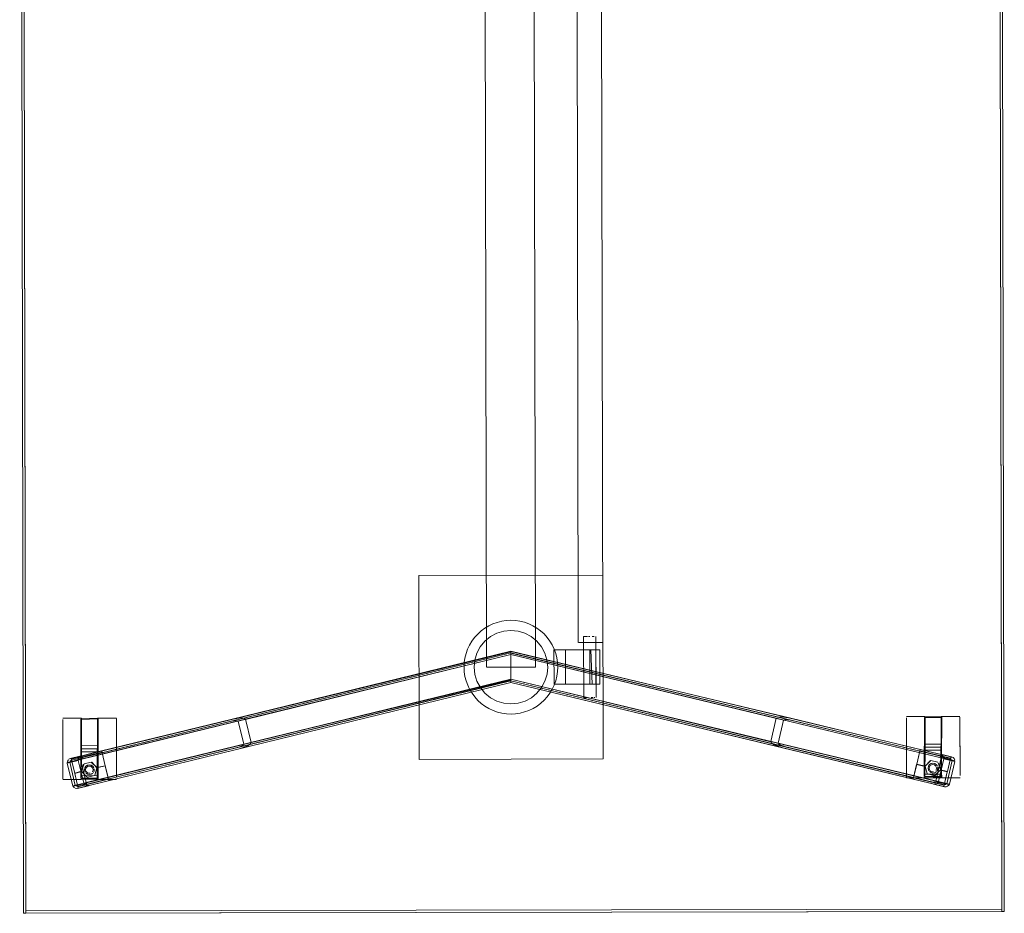
# Model space of a CAD drawing. Units: metres. Extents: x 5.37 to 12.76, y -7.26 to -1.06.
# Drawn here: x 9 to 9.81, y -6.9 to -6.17 of the extents above; entities that cross this region are included whole.
import ezdxf

# ---------------------------------------------------------------- set-up
doc = ezdxf.new("R2010")
doc.units = ezdxf.units.M
doc.header["$MEASUREMENT"] = 0

# ---------------------------------------------------------------- blocks, each defined once
blk = doc.blocks.new('cd3ac26d-cd12-41ce-9a52-00e1af3f69e7')
at = {"color": 18, "lineweight": 9, "true_color": 0x000000}
for p, q in [((9.38054, -5.4973), (9.3828, -6.6973)), ((9.42055, -5.49722), (9.42281, -6.69722)), ((9.45561, -5.51724), (9.45779, -6.67724)), ((9.47561, -5.5172), (9.47779, -6.6772)), ((9.38472, -6.66359), (9.3815, -6.66552)), ((9.37097, -6.67609), (9.3732, -6.67307)), ((9.38154, -6.67609), (9.38608, -6.67235)), ((9.39127, -6.66956), (9.38608, -6.67235)), ((9.46213, -6.67214), (9.46223, -6.67214)), ((9.46213, -6.67214), (9.46223, -6.72214)), ((9.4636, -6.67214), (9.46522, -6.67214)), ((9.46616, -6.67213), (9.46714, -6.67213)), ((9.47223, -6.72212), (9.47214, -6.67212)), ((9.46812, -6.68316), (9.44738, -6.6832)), ((9.47335, -6.67721), (9.46396, -6.67722)), ((9.46716, -6.68316), (9.46721, -6.71114)), ((9.47779, -6.6772), (9.4776, -6.6772)), ((9.36475, -6.69359), (9.36529, -6.68987)), ((9.40273, -6.68416), (9.75279, -6.76812)), ((9.40273, -6.685), (9.40273, -6.68594)), ((9.44029, -6.68973), (9.43937, -6.6861)), ((9.44085, -6.69344), (9.44029, -6.68973)), ((9.41392, -6.69724), (9.39515, -6.69727)), ((9.42281, -6.69722), (9.42243, -6.69722)), ((9.43281, -6.6972), (9.43225, -6.70306)), ((9.36532, -6.70479), (9.36624, -6.70842)), ((9.05882, -6.79375), (9.40278, -6.70988)), ((9.40277, -6.7081), (9.40278, -6.70939)), ((9.43796, -6.71119), (9.46817, -6.71114)), ((9.37329, -6.72156), (9.37105, -6.71855)), ((9.41434, -6.72495), (9.41952, -6.72217)), ((9.47139, -6.72212), (9.47077, -6.72213)), ((9.397, -6.72669), (9.40286, -6.72726)), ((9.0372, -6.73886), (9.0522, -6.73883)), ((9.05254, -6.73961), (9.05254, -6.7393)), ((9.05254, -6.73978), (9.05254, -6.73961)), ((9.06555, -6.73951), (9.06555, -6.73914)), ((9.06588, -6.7388), (9.08088, -6.73878)), ((9.06605, -6.73963), (9.06605, -6.73977)), ((9.41397, -6.73381), (9.4175, -6.73254)), ((9.72544, -6.73757), (9.74045, -6.73754)), ((9.72545, -6.73947), (9.72545, -6.73864)), ((9.74078, -6.74055), (9.74079, -6.73849)), ((9.74079, -6.73831), (9.74079, -6.73801)), ((9.74079, -6.73849), (9.74079, -6.73831)), ((9.75379, -6.73822), (9.7538, -6.73785)), ((9.75413, -6.73751), (9.76913, -6.73748)), ((9.75429, -6.73834), (9.75429, -6.73848)), ((9.0372, -6.74076), (9.0372, -6.73993)), ((9.0372, -6.74181), (9.03721, -6.74618)), ((9.05198, -6.75128), (9.05202, -6.74366)), ((9.05222, -6.74994), (9.05221, -6.74304)), ((9.05251, -6.74676), (9.05246, -6.75587)), ((9.05251, -6.74676), (9.05253, -6.74185)), ((9.05253, -6.74185), (9.05254, -6.73979)), ((9.06548, -6.75346), (9.06553, -6.74191)), ((9.06604, -6.74121), (9.066, -6.74917)), ((9.18488, -6.76013), (9.18028, -6.74128)), ((9.72545, -6.74052), (9.72546, -6.74489)), ((9.74023, -6.74998), (9.74027, -6.74237)), ((9.74047, -6.74865), (9.74046, -6.74175)), ((9.74075, -6.74546), (9.74071, -6.75458)), ((9.74075, -6.74546), (9.74078, -6.74055)), ((9.75372, -6.75216), (9.75378, -6.74062)), ((9.75429, -6.73992), (9.75425, -6.74788)), ((9.05198, -6.75128), (9.05195, -6.75855)), ((9.06544, -6.76114), (9.06548, -6.75346)), ((9.74023, -6.74998), (9.74019, -6.75725)), ((9.75369, -6.75985), (9.75372, -6.75216)), ((9.74016, -6.7634), (9.74017, -6.76293)), ((9.03727, -6.77775), (9.03725, -6.76874)), ((9.0522, -6.76958), (9.04332, -6.77175)), ((9.05191, -6.76469), (9.05192, -6.76422)), ((9.05279, -6.77108), (9.05325, -6.77092)), ((9.08096, -6.78145), (9.08094, -6.77103)), ((9.72552, -6.77645), (9.7255, -6.76744)), ((9.73674, -6.76436), (9.73641, -6.76573)), ((9.75348, -6.76824), (9.76237, -6.77037)), ((9.76147, -6.77144), (9.76173, -6.77036)), ((9.76921, -6.78016), (9.76919, -6.76974)), ((9.04281, -6.7748), (9.05177, -6.77262)), ((9.0497, -6.77328), (9.04968, -6.77311)), ((9.05634, -6.77924), (9.05606, -6.77976)), ((9.74078, -6.77799), (9.74084, -6.77791)), ((9.74459, -6.77795), (9.74431, -6.77847)), ((9.75836, -6.79229), (9.76289, -6.77342)), ((9.03728, -6.78154), (9.03728, -6.78318)), ((9.03728, -6.78464), (9.03728, -6.78318)), ((9.0523, -6.78851), (9.0523, -6.7874)), ((9.0523, -6.78774), (9.0523, -6.78829)), ((9.0555, -6.78311), (9.05513, -6.78242)), ((9.05697, -6.78696), (9.05723, -6.78697)), ((9.0658, -6.7879), (9.0658, -6.7878)), ((9.06581, -6.7858), (9.06581, -6.78719)), ((9.72552, -6.78024), (9.72553, -6.78189)), ((9.72553, -6.78335), (9.72553, -6.78189)), ((9.74054, -6.78754), (9.72554, -6.78756)), ((9.74004, -6.78686), (9.74004, -6.7869)), ((9.74054, -6.78721), (9.74055, -6.78611)), ((9.74055, -6.78644), (9.74054, -6.787)), ((9.74375, -6.78182), (9.74338, -6.78113)), ((9.75314, -6.78086), (9.75316, -6.78096)), ((9.75406, -6.78451), (9.75405, -6.7859)), ((9.75405, -6.78661), (9.75405, -6.78651)), ((9.75422, -6.78751), (9.76922, -6.78748)), ((9.0523, -6.78883), (9.03729, -6.78886)), ((9.04927, -6.79612), (9.05815, -6.79396)), ((9.0518, -6.78815), (9.0518, -6.7882)), ((9.05436, -6.79213), (9.05428, -6.79198)), ((9.06597, -6.7888), (9.08098, -6.78878)), ((9.07455, -6.78868), (9.07447, -6.78839)), ((9.74779, -6.79103), (9.7473, -6.79097)), ((9.74763, -6.79263), (9.75651, -6.79477)), ((9.75627, -6.79312), (9.75592, -6.79458))]:
    blk.add_line(p, q, dxfattribs=at)
for points in [[(9.80532, -6.8965), (9.80232, -5.29651), (9.00203, -5.29801), (9.00504, -6.89801)], [(9.00504, -6.89801), (9.00704, -6.898), (9.00403, -5.29801), (9.00704, -6.898), (9.00504, -6.89801), (9.00203, -5.29801), (9.00403, -5.29801), (9.00203, -5.29801)], [(9.00703, -6.896), (9.00403, -5.30001), (9.80032, -5.29851), (9.00403, -5.30001), (9.00703, -6.896), (9.80332, -6.89451), (9.80032, -5.29851), (9.80332, -6.89451)], [(9.80532, -6.8965), (9.80332, -6.89651), (9.80032, -5.29651), (9.80332, -6.89651), (9.80532, -6.8965), (9.80232, -5.29651), (9.80032, -5.29651), (9.80232, -5.29651)], [(9.47801, -6.77215), (9.32795, -6.77244), (9.32767, -6.62244), (9.32795, -6.77244), (9.47801, -6.77215), (9.47773, -6.62215), (9.32767, -6.62244), (9.47773, -6.62215)], [(9.39898, -6.65923), (9.40273, -6.65904), (9.40648, -6.65922), (9.40273, -6.65904), (9.39898, -6.65923), (9.39527, -6.65979)], [(9.41019, -6.65976), (9.41383, -6.66067), (9.41737, -6.66192), (9.41383, -6.66067), (9.41019, -6.65976), (9.40648, -6.65922)], [(9.38811, -6.66198), (9.38472, -6.66359), (9.38811, -6.66198), (9.39164, -6.66071), (9.39527, -6.65979), (9.39164, -6.66071)], [(9.46811, -6.67213)], [(9.46905, -6.67213), (9.47067, -6.67213)], [(9.4713, -6.67212)], [(9.36745, -6.6827), (9.3662, -6.68623), (9.36529, -6.68987), (9.3662, -6.68623), (9.36745, -6.6827), (9.36905, -6.67931), (9.37097, -6.67609), (9.36905, -6.67931)], [(9.37782, -6.68064), (9.38154, -6.67609), (9.37782, -6.68064), (9.37506, -6.68583)], [(9.37279, -6.69732), (9.37336, -6.69146), (9.37506, -6.68583), (9.37336, -6.69146)], [(9.40273, -6.68594), (9.40273, -6.68704), (9.40273, -6.68464)], [(9.43223, -6.69135), (9.43281, -6.6972), (9.43223, -6.69135), (9.43051, -6.68573)], [(9.36476, -6.70108), (9.36457, -6.69733), (9.36475, -6.69359), (9.36457, -6.69733), (9.36476, -6.70108), (9.36532, -6.70479)], [(9.44086, -6.70093), (9.44104, -6.69719), (9.44085, -6.69344), (9.44104, -6.69719), (9.44086, -6.70093), (9.44032, -6.70465)], [(9.43941, -6.70829), (9.43815, -6.71182), (9.43941, -6.70829), (9.44032, -6.70465)], [(9.43463, -6.71843), (9.4324, -6.72145), (9.43463, -6.71843), (9.43656, -6.71521), (9.43815, -6.71182), (9.43656, -6.71521)], [(9.46232, -6.72214)], [(9.46625, -6.72213)], [(9.47185, -6.72212)], [(9.40871, -6.72667), (9.40286, -6.72726), (9.40871, -6.72667), (9.41434, -6.72495)], [(9.0372, -6.73898)], [(9.06588, -6.73892)], [(9.08088, -6.73878)], [(9.08088, -6.73985), (9.08089, -6.74173), (9.08089, -6.74068), (9.08088, -6.73926)], [(9.72544, -6.73769)], [(9.75413, -6.73763)], [(9.76913, -6.73748)], [(9.76913, -6.73856), (9.76914, -6.74043), (9.76913, -6.73939), (9.76913, -6.73796)], [(9.72547, -6.74868), (9.72547, -6.75078), (9.72547, -6.753), (9.72546, -6.74671)], [(9.03722, -6.74997), (9.03722, -6.75207), (9.03723, -6.75429), (9.03721, -6.748)], [(9.03723, -6.75898), (9.03723, -6.75429), (9.03723, -6.7566)], [(9.05223, -6.75657), (9.05223, -6.75426), (9.05223, -6.75204), (9.05223, -6.75657), (9.05224, -6.75895)], [(9.08092, -6.75652), (9.08091, -6.75421), (9.08092, -6.76133), (9.08092, -6.7589)], [(9.72548, -6.75769), (9.72547, -6.753), (9.72548, -6.75531)], [(9.74048, -6.75528), (9.74048, -6.75297), (9.74047, -6.75075), (9.74048, -6.75528), (9.74049, -6.75766)], [(9.76916, -6.75523), (9.76916, -6.75292), (9.76917, -6.76003), (9.76917, -6.75761)], [(9.03724, -6.76386), (9.03724, -6.76141), (9.03723, -6.75898), (9.03724, -6.76141), (9.03724, -6.76386), (9.03725, -6.76631)], [(9.05224, -6.76138), (9.05225, -6.76628), (9.05225, -6.76383), (9.05224, -6.75895)], [(9.06594, -6.76149)], [(9.72549, -6.76257), (9.72549, -6.76011), (9.72548, -6.75769), (9.72549, -6.76011), (9.72549, -6.76257), (9.7255, -6.76502)], [(9.74049, -6.76009), (9.7405, -6.76499), (9.7405, -6.76254), (9.74049, -6.75766)], [(9.75418, -6.7602)], [(9.05226, -6.76871), (9.05226, -6.77109), (9.05226, -6.76871), (9.05225, -6.76628)], [(9.74051, -6.76741), (9.74051, -6.76979), (9.74051, -6.76741), (9.7405, -6.76499)], [(9.03727, -6.77972), (9.03728, -6.78154), (9.03727, -6.77972), (9.03727, -6.77775)], [(9.04072, -6.7753)], [(9.05672, -6.77877), (9.05607, -6.77974), (9.05672, -6.77877), (9.0577, -6.77813)], [(9.05768, -6.77814), (9.05671, -6.77879)], [(9.0605, -6.77841), (9.06134, -6.77925)], [(9.72552, -6.77842), (9.72552, -6.78024), (9.72552, -6.77842), (9.72552, -6.77645)], [(9.74497, -6.77748), (9.74432, -6.77845), (9.74497, -6.77748), (9.74595, -6.77684)], [(9.74593, -6.77684), (9.74496, -6.7775)], [(9.74875, -6.77712), (9.74959, -6.77796)], [(9.75147, -6.77522), (9.75314, -6.78086), (9.75147, -6.77522)], [(9.7605, -6.79264), (9.75154, -6.79049), (9.75599, -6.77193), (9.76495, -6.77408)], [(9.76498, -6.77391)], [(9.05826, -6.78385), (9.05717, -6.7834), (9.05826, -6.78385), (9.05943, -6.78385)], [(9.06295, -6.78557), (9.05723, -6.78697), (9.06295, -6.78557)], [(9.06161, -6.78205)], [(9.08097, -6.78456), (9.08097, -6.7831), (9.08097, -6.78582)], [(9.08097, -6.78687), (9.08097, -6.78582), (9.08097, -6.78687)], [(9.74054, -6.78706)], [(9.7465, -6.78256), (9.74542, -6.78211), (9.7465, -6.78256), (9.74767, -6.78255)], [(9.74986, -6.78076)], [(9.75309, -6.78126)], [(9.76922, -6.78327), (9.76921, -6.78181), (9.76922, -6.78453)], [(9.76922, -6.78558), (9.76922, -6.78453), (9.76922, -6.78558)], [(9.76922, -6.78736)], [(9.05229, -6.78835)], [(9.08098, -6.78866)], [(9.80332, -6.89651), (9.80332, -6.89451), (9.00703, -6.896), (9.80332, -6.89451), (9.80332, -6.89651), (9.00704, -6.898), (9.00703, -6.896), (9.00704, -6.898)]]:
    blk.add_lwpolyline(points, close=True, dxfattribs=at)
for points in [[(9.37572, -6.67029), (9.3732, -6.67307), (9.37572, -6.67029), (9.37849, -6.66776), (9.3815, -6.66552)], [(9.37572, -6.67029), (9.37849, -6.66776), (9.3815, -6.66552)], [(9.4086, -6.66783), (9.40275, -6.66726), (9.39689, -6.66785), (9.39127, -6.66956), (9.39689, -6.66785), (9.40275, -6.66726), (9.4086, -6.66783), (9.41424, -6.66952), (9.41943, -6.67228)], [(9.42076, -6.66352), (9.41737, -6.66192), (9.42076, -6.66352), (9.42399, -6.66544), (9.427, -6.66767), (9.42979, -6.67018)], [(9.43649, -6.67918), (9.43455, -6.67597), (9.43231, -6.67296), (9.42979, -6.67018), (9.427, -6.66767), (9.42399, -6.66544), (9.42076, -6.66352)], [(9.4086, -6.66783), (9.41424, -6.66952), (9.41943, -6.67228), (9.42398, -6.67601), (9.42773, -6.68055), (9.43051, -6.68573), (9.42773, -6.68055), (9.42398, -6.67601), (9.41943, -6.67228)], [(9.42979, -6.67018), (9.43231, -6.67296), (9.43455, -6.67597), (9.43649, -6.67918), (9.4381, -6.68257), (9.43937, -6.6861)], [(9.46223, -6.67214), (9.4636, -6.67214)], [(9.46522, -6.67214), (9.46298, -6.67214)], [(9.44029, -6.68973), (9.43937, -6.6861), (9.4381, -6.68257), (9.43649, -6.67918)], [(9.47539, -6.71112), (9.43796, -6.71119), (9.4379, -6.68322), (9.47534, -6.68315), (9.47208, -6.68315)], [(9.4379, -6.68322), (9.44738, -6.6832), (9.44743, -6.71117)], [(9.45798, -6.67724), (9.45947, -6.67723), (9.46072, -6.67723), (9.46396, -6.67722)], [(9.45798, -6.67724), (9.45947, -6.67723)], [(9.45947, -6.67723), (9.46072, -6.67723), (9.47335, -6.67721)], [(9.46909, -6.68316), (9.46716, -6.68316), (9.47208, -6.68315), (9.47214, -6.71113)], [(9.46914, -6.71113), (9.46812, -6.68316), (9.46914, -6.71113), (9.46721, -6.71114), (9.47214, -6.71113), (9.47539, -6.71112), (9.47534, -6.68315), (9.47539, -6.71112)], [(9.47335, -6.67721), (9.47486, -6.6772), (9.47611, -6.6772)], [(9.47335, -6.67721), (9.47486, -6.6772), (9.47611, -6.6772), (9.4776, -6.6772)], [(9.0443, -6.7731), (9.05324, -6.77092), (9.40273, -6.6857)], [(9.04962, -6.77284), (9.40273, -6.68704), (9.40277, -6.707), (9.40273, -6.68704), (9.05177, -6.77262), (9.05637, -6.79146)], [(9.40273, -6.68464), (9.05288, -6.76946)], [(9.05436, -6.79225), (9.40277, -6.707), (9.40273, -6.68704), (9.18028, -6.74128), (9.17923, -6.74079)], [(9.1744, -6.73983), (9.40273, -6.68416)], [(9.17854, -6.74076), (9.17475, -6.74129), (9.40273, -6.6857)], [(9.19091, -6.75866), (9.40277, -6.707), (9.40273, -6.68704), (9.18631, -6.73981)], [(9.76173, -6.77036), (9.7528, -6.76812), (9.40273, -6.68416)], [(9.40273, -6.68438), (9.63117, -6.73895)], [(9.75393, -6.77127), (9.40273, -6.68704), (9.40273, -6.685)], [(9.75245, -6.76958), (9.40273, -6.6857)], [(9.40273, -6.68594), (9.40273, -6.68704), (9.40273, -6.6858), (9.63082, -6.74041)], [(9.7629, -6.77311), (9.75393, -6.77127), (9.7494, -6.79014), (9.40277, -6.707), (9.40273, -6.68653)], [(9.62529, -6.74042), (9.40273, -6.68704), (9.40277, -6.707), (9.40273, -6.68704), (9.61926, -6.73897), (9.61473, -6.75784)], [(9.40277, -6.70751), (9.40273, -6.68704), (9.75603, -6.77178)], [(9.39137, -6.725), (9.38618, -6.72224), (9.38162, -6.71851), (9.37788, -6.71397), (9.3751, -6.70879), (9.37338, -6.70317), (9.37279, -6.69732), (9.37338, -6.70317), (9.3751, -6.70879)], [(9.38318, -6.6973), (9.38432, -6.69729), (9.38617, -6.69729), (9.38866, -6.69729), (9.39515, -6.69727)], [(9.38318, -6.6973), (9.38432, -6.69729), (9.38617, -6.69729)], [(9.38617, -6.69729), (9.38866, -6.69729), (9.41392, -6.69724)], [(9.41392, -6.69724), (9.41695, -6.69723), (9.41944, -6.69723), (9.42129, -6.69722)], [(9.41392, -6.69724), (9.41695, -6.69723), (9.41944, -6.69723), (9.42129, -6.69722), (9.42243, -6.69722), (9.42129, -6.69722)], [(9.42406, -6.71843), (9.41952, -6.72217), (9.42406, -6.71843), (9.42779, -6.71388), (9.43055, -6.70869), (9.43225, -6.70306), (9.43281, -6.6972)], [(9.40277, -6.7086), (9.40277, -6.707), (9.05637, -6.79146), (9.04741, -6.79365)], [(9.1846, -6.76071), (9.18357, -6.76139), (9.17997, -6.76266), (9.40277, -6.70834), (9.40277, -6.707), (9.62077, -6.75928)], [(9.36532, -6.70479), (9.36624, -6.70842), (9.36751, -6.71195), (9.36912, -6.71534), (9.37105, -6.71855), (9.36912, -6.71534), (9.36751, -6.71195), (9.36624, -6.70842)], [(9.61473, -6.75812), (9.40277, -6.707), (9.40277, -6.7081)], [(9.40278, -6.70939), (9.40277, -6.707), (9.7515, -6.79064)], [(9.40277, -6.70751)], [(9.43225, -6.70306), (9.43055, -6.70869), (9.42779, -6.71388), (9.42406, -6.71843)], [(9.40277, -6.7086), (9.40278, -6.70966), (9.04986, -6.79593)], [(9.74696, -6.79243), (9.40278, -6.70988), (9.05881, -6.79375), (9.05739, -6.7939)], [(9.40277, -6.70824), (9.05845, -6.79229)], [(9.40278, -6.70939), (9.40277, -6.70756), (9.18488, -6.76013)], [(9.3751, -6.70879), (9.37788, -6.71397), (9.38162, -6.71851), (9.38618, -6.72224)], [(9.73121, -6.78742), (9.40277, -6.70834)], [(9.40277, -6.70834), (9.74731, -6.79097), (9.75627, -6.79312), (9.75592, -6.79458)], [(9.40278, -6.70939)], [(9.61627, -6.75981), (9.61757, -6.76055), (9.62534, -6.76326), (9.40278, -6.70988)], [(9.39177, -6.73385), (9.38824, -6.7326), (9.38484, -6.731), (9.38162, -6.72908), (9.3786, -6.72685), (9.37582, -6.72434), (9.37329, -6.72156), (9.37582, -6.72434)], [(9.39137, -6.725), (9.397, -6.72669), (9.39137, -6.725), (9.38618, -6.72224)], [(9.4175, -6.73254), (9.42089, -6.73093), (9.4241, -6.729), (9.42711, -6.72676), (9.42989, -6.72423), (9.4324, -6.72145), (9.42989, -6.72423)], [(9.46261, -6.72214), (9.46369, -6.72214)], [(9.46445, -6.72214), (9.46307, -6.72214)], [(9.47001, -6.72213), (9.46821, -6.72213)], [(9.47001, -6.72213), (9.46821, -6.72213)], [(9.38824, -6.7326), (9.38484, -6.731), (9.38162, -6.72908), (9.3786, -6.72685), (9.37582, -6.72434)], [(9.42989, -6.72423), (9.42711, -6.72676), (9.4241, -6.729), (9.42089, -6.73093), (9.4175, -6.73254)], [(9.05202, -6.74366), (9.05204, -6.73965)], [(9.05204, -6.73924), (9.06555, -6.73881)], [(9.05221, -6.7445), (9.0522, -6.73991), (9.0522, -6.73883)], [(9.05221, -6.74304), (9.0522, -6.73991), (9.0522, -6.73883)], [(9.05254, -6.73979), (9.05255, -6.73875)], [(9.06555, -6.73914), (9.05254, -6.73897)], [(9.05254, -6.73897)], [(9.05254, -6.7393)], [(9.06555, -6.73951), (9.05254, -6.73996)], [(9.06553, -6.74191), (9.06555, -6.73922)], [(9.06555, -6.73903)], [(9.06605, -6.73938), (9.06604, -6.74121)], [(9.06605, -6.73963)], [(9.18404, -6.73876), (9.18255, -6.73869), (9.1744, -6.73983)], [(9.18619, -6.73956), (9.1852, -6.73898), (9.18404, -6.73876)], [(9.18619, -6.73956), (9.19091, -6.75866), (9.19031, -6.75991), (9.18938, -6.76063)], [(9.39177, -6.73385), (9.39542, -6.73476), (9.39913, -6.7353), (9.39542, -6.73476), (9.39177, -6.73385), (9.38824, -6.7326)], [(9.40288, -6.73548), (9.39913, -6.7353), (9.40288, -6.73548), (9.40662, -6.73529)], [(9.40288, -6.73548), (9.40662, -6.73529), (9.41033, -6.73473), (9.41397, -6.73381), (9.41033, -6.73473), (9.40662, -6.73529)], [(9.61926, -6.73897)], [(9.62152, -6.73792), (9.62037, -6.73814)], [(9.62152, -6.73792), (9.62302, -6.73784), (9.63117, -6.73895), (9.73676, -6.76428), (9.73641, -6.76573), (9.63082, -6.74041)], [(9.72546, -6.74489), (9.72546, -6.74671), (9.72545, -6.73947), (9.72545, -6.74052)], [(9.74079, -6.73849), (9.74056, -6.78444), (9.74005, -6.7854)], [(9.74029, -6.73857), (9.74006, -6.78444)], [(9.74027, -6.74237), (9.74029, -6.73836)], [(9.74029, -6.73795), (9.7538, -6.73752)], [(9.74029, -6.73857)], [(9.74046, -6.74321), (9.74045, -6.73861), (9.74045, -6.73754)], [(9.74046, -6.74175), (9.74045, -6.73861), (9.74045, -6.73754)], [(9.74055, -6.78611), (9.74056, -6.78444), (9.75356, -6.78451), (9.75429, -6.73873)], [(9.74079, -6.73849), (9.74079, -6.73745)], [(9.7538, -6.73785), (9.74079, -6.73767)], [(9.74079, -6.73767)], [(9.74079, -6.73801)], [(9.75379, -6.73822), (9.74079, -6.73866)], [(9.75355, -6.78745), (9.75379, -6.73873)], [(9.75378, -6.74062), (9.7538, -6.73793)], [(9.7538, -6.73774)], [(9.75413, -6.73859), (9.75414, -6.74319), (9.75414, -6.74483), (9.75415, -6.74862)], [(9.75413, -6.73859), (9.75413, -6.74172)], [(9.7543, -6.73808), (9.75429, -6.73992)], [(9.75429, -6.73834)], [(9.75429, -6.73856)], [(9.03721, -6.74618), (9.03721, -6.748), (9.0372, -6.74076), (9.0372, -6.74181)], [(9.05254, -6.73978), (9.05231, -6.78574), (9.0518, -6.78669)], [(9.05204, -6.73987), (9.05181, -6.78573)], [(9.05204, -6.73987)], [(9.05221, -6.7445), (9.05223, -6.75204), (9.05222, -6.74994)], [(9.0523, -6.7874), (9.05231, -6.78574), (9.06531, -6.7858), (9.06604, -6.74003)], [(9.0653, -6.78874), (9.06554, -6.74002)], [(9.06588, -6.73988), (9.06589, -6.74448), (9.06589, -6.74613), (9.0659, -6.74991)], [(9.06588, -6.73988), (9.06589, -6.74302)], [(9.06589, -6.74302), (9.06589, -6.74448), (9.0659, -6.74991), (9.0659, -6.75202)], [(9.06604, -6.73985)], [(9.06899, -6.7659), (9.06926, -6.76701), (9.0689, -6.76555), (9.1744, -6.73983)], [(9.07183, -6.77761), (9.06926, -6.76701), (9.17475, -6.74129)], [(9.0809, -6.7461), (9.08089, -6.74445), (9.08089, -6.74173), (9.08089, -6.74299)], [(9.08091, -6.75421), (9.0809, -6.74792), (9.0809, -6.7461), (9.08089, -6.74445), (9.08089, -6.74299)], [(9.0809, -6.7461), (9.0809, -6.74792), (9.08091, -6.75421)], [(9.62077, -6.75928), (9.62529, -6.74042), (9.62634, -6.73993), (9.63082, -6.74041)], [(9.74046, -6.74321), (9.74047, -6.75075), (9.74047, -6.74865)], [(9.75413, -6.74172), (9.75414, -6.74319), (9.75415, -6.74862), (9.75415, -6.75073)], [(9.76914, -6.74481), (9.76914, -6.74316), (9.76914, -6.74043), (9.76914, -6.7417)], [(9.76916, -6.75292), (9.76915, -6.74662), (9.76914, -6.74481), (9.76914, -6.74316), (9.76914, -6.7417)], [(9.76914, -6.74481), (9.76915, -6.74662), (9.76916, -6.75292)], [(9.0659, -6.75202), (9.06591, -6.75424), (9.06591, -6.75655), (9.06592, -6.75893), (9.06591, -6.75655), (9.06591, -6.75424), (9.0659, -6.74991)], [(9.06592, -6.76429), (9.066, -6.74917)], [(9.74071, -6.75458), (9.74067, -6.76244), (9.74019, -6.75725)], [(9.75415, -6.75073), (9.75415, -6.75294), (9.75416, -6.75525), (9.75416, -6.75763), (9.75416, -6.75525), (9.75415, -6.75294), (9.75415, -6.74862)], [(9.75417, -6.763), (9.75425, -6.74788)], [(9.17997, -6.76266), (9.04951, -6.79447), (9.05845, -6.79229)], [(9.0518, -6.78669), (9.0518, -6.78781), (9.05192, -6.76373)], [(9.05191, -6.76604), (9.05192, -6.76373)], [(9.05192, -6.76422), (9.05192, -6.76278), (9.05193, -6.76166)], [(9.05193, -6.76234), (9.05192, -6.76373)], [(9.05193, -6.76123)], [(9.05193, -6.76234), (9.05193, -6.76128), (9.06594, -6.7613)], [(9.05246, -6.75587), (9.05242, -6.76374), (9.05195, -6.75855)], [(9.06544, -6.76114), (9.06542, -6.7638), (9.05242, -6.76374), (9.0523, -6.78774)], [(9.06592, -6.76135), (9.06592, -6.7638), (9.06592, -6.76135), (9.06592, -6.75893), (9.06592, -6.76135)], [(9.06593, -6.76173), (9.06592, -6.7638)], [(9.06592, -6.76429), (9.06593, -6.76242)], [(9.08092, -6.76133), (9.08093, -6.76623), (9.08094, -6.76865)], [(9.08094, -6.76865), (9.08094, -6.77103), (9.08093, -6.76623), (9.08093, -6.76378), (9.08092, -6.76133)], [(9.18938, -6.76063), (9.18808, -6.76138), (9.18032, -6.76412)], [(9.61503, -6.75874), (9.61627, -6.75981)], [(9.61503, -6.75874)], [(9.62569, -6.7618), (9.62208, -6.76055), (9.62105, -6.75986)], [(9.62534, -6.76326), (9.73093, -6.78859), (9.7313, -6.78713), (9.73384, -6.77653), (9.74071, -6.77818), (9.7424, -6.78405)], [(9.74005, -6.7854), (9.74005, -6.78652), (9.74017, -6.76244)], [(9.74016, -6.76475), (9.74017, -6.76244)], [(9.74016, -6.76475), (9.74016, -6.7634)], [(9.74017, -6.76105), (9.74018, -6.75999), (9.75419, -6.76001)], [(9.74017, -6.76293), (9.74017, -6.76148), (9.74018, -6.76036)], [(9.74017, -6.76105), (9.74017, -6.76244)], [(9.74018, -6.75994)], [(9.75369, -6.75985), (9.75367, -6.76251), (9.74067, -6.76244), (9.74055, -6.78644)], [(9.75367, -6.76251), (9.75355, -6.78651), (9.74055, -6.78644)], [(9.75367, -6.76251), (9.75405, -6.78651)], [(9.75417, -6.76006), (9.75417, -6.76251), (9.75417, -6.76006), (9.75416, -6.75763), (9.75417, -6.76006)], [(9.75416, -6.76482), (9.75417, -6.76347)], [(9.75418, -6.76043), (9.75417, -6.76251)], [(9.75417, -6.763), (9.75418, -6.76112)], [(9.75418, -6.76739), (9.75418, -6.76496), (9.75417, -6.76251), (9.75419, -6.7743), (9.7542, -6.7764), (9.75421, -6.78019)], [(9.76917, -6.76003), (9.76918, -6.76493), (9.76919, -6.76736)], [(9.76919, -6.76736), (9.76919, -6.76974), (9.76918, -6.76493), (9.76918, -6.76248), (9.76917, -6.76003)], [(9.03727, -6.77775), (9.03725, -6.76631), (9.03725, -6.76874)], [(9.04332, -6.77175), (9.0422, -6.7723)], [(9.04429, -6.7731), (9.04394, -6.77164), (9.0689, -6.76555)], [(9.04394, -6.77164), (9.05288, -6.76946), (9.04394, -6.77164)], [(9.05325, -6.77092), (9.0443, -6.7731), (9.04394, -6.77164)], [(9.04396, -6.77173), (9.04429, -6.7731)], [(9.04411, -6.77236), (9.06919, -6.76672)], [(9.04429, -6.7731), (9.06926, -6.76701), (9.07184, -6.7776), (9.06496, -6.77928), (9.06078, -6.77483)], [(9.04962, -6.77284), (9.05003, -6.77134)], [(9.04968, -6.77311), (9.04992, -6.77179), (9.05048, -6.77079)], [(9.05003, -6.77134), (9.05097, -6.77035), (9.05289, -6.76946)], [(9.05048, -6.77079), (9.05155, -6.76986)], [(9.05191, -6.76604), (9.05191, -6.76469)], [(9.06591, -6.7663), (9.05191, -6.76623)], [(9.05205, -6.77163), (9.05325, -6.77092), (9.05212, -6.7716)], [(9.05227, -6.77772), (9.05228, -6.77969), (9.05227, -6.7734), (9.05226, -6.77109)], [(9.05227, -6.77772), (9.05227, -6.7734), (9.05226, -6.77109)], [(9.06542, -6.7638), (9.0653, -6.7878), (9.0523, -6.78774)], [(9.06924, -6.76702), (9.05324, -6.77092), (9.06926, -6.76701)], [(9.06542, -6.7638), (9.0658, -6.7878)], [(9.06591, -6.76611), (9.06592, -6.76476)], [(9.06592, -6.76519), (9.06591, -6.76626)], [(9.06593, -6.76868), (9.06593, -6.76625), (9.06592, -6.7638), (9.06595, -6.77559), (9.06595, -6.77769), (9.06596, -6.78148)], [(9.06595, -6.77966), (9.06595, -6.77769), (9.06595, -6.77559), (9.06593, -6.76868)], [(9.08094, -6.77103), (9.08097, -6.7831), (9.08096, -6.78145)], [(9.72552, -6.77645), (9.7255, -6.76502), (9.7255, -6.76744)], [(9.75886, -6.78233), (9.7614, -6.77173), (9.73643, -6.76574), (9.73389, -6.77634), (9.74078, -6.77799), (9.73387, -6.77633), (9.73674, -6.76436)], [(9.73676, -6.76428), (9.73641, -6.76573), (9.7614, -6.77173), (9.76173, -6.77036)], [(9.73648, -6.76544), (9.76147, -6.77144), (9.75886, -6.78233), (9.75316, -6.78096), (9.75886, -6.78233)], [(9.75331, -6.76998), (9.7614, -6.77173), (9.76175, -6.77027), (9.73676, -6.76428)], [(9.75416, -6.76501), (9.74016, -6.76494)], [(9.74052, -6.77643), (9.74053, -6.7784), (9.74051, -6.7721), (9.74051, -6.76979)], [(9.74052, -6.77643), (9.74051, -6.7721), (9.74051, -6.76979)], [(9.75413, -6.76851), (9.75279, -6.76811)], [(9.75522, -6.76944), (9.75414, -6.76864), (9.75279, -6.76812), (9.76175, -6.77026)], [(9.75286, -6.76973), (9.7614, -6.77173), (9.76175, -6.77027)], [(9.76284, -6.7728), (9.75387, -6.77065), (9.75286, -6.76973), (9.7614, -6.77173)], [(9.75385, -6.77062)], [(9.75394, -6.77101)], [(9.75413, -6.76851), (9.75522, -6.76944)], [(9.75417, -6.7639), (9.75416, -6.76496)], [(9.7542, -6.77837), (9.7542, -6.7764), (9.75419, -6.7743), (9.75418, -6.76739)], [(9.75522, -6.76944), (9.75577, -6.77045), (9.75602, -6.7716), (9.76498, -6.77375)], [(9.75602, -6.7716), (9.75596, -6.77059)], [(9.76349, -6.77091), (9.76237, -6.77037), (9.7614, -6.77173)], [(9.76349, -6.77091), (9.76436, -6.77185), (9.76488, -6.77307)], [(9.76919, -6.76974), (9.76921, -6.78181), (9.76921, -6.78016)], [(9.04968, -6.77295), (9.04072, -6.77513), (9.04103, -6.77382)], [(9.04075, -6.77546), (9.0497, -6.77328), (9.05427, -6.79197), (9.04528, -6.79401), (9.0458, -6.79486), (9.04682, -6.79571)], [(9.05556, -6.7934), (9.0547, -6.79261), (9.0454, -6.79431), (9.04075, -6.77546)], [(9.04103, -6.77382), (9.04173, -6.77272)], [(9.04741, -6.79365), (9.04281, -6.7748), (9.05182, -6.772)], [(9.0443, -6.7731), (9.04314, -6.7738)], [(9.04422, -6.77281), (9.04688, -6.78369), (9.05255, -6.78231)], [(9.05254, -6.7822), (9.04688, -6.78369), (9.04429, -6.7731)], [(9.05174, -6.77236)], [(9.05179, -6.77211)], [(9.05229, -6.78693), (9.05228, -6.78151), (9.05228, -6.77969)], [(9.05228, -6.77969), (9.05228, -6.78151), (9.05229, -6.78462)], [(9.0603, -6.77469), (9.05458, -6.77609), (9.05256, -6.78209)], [(9.05256, -6.78209), (9.05421, -6.77643)], [(9.05458, -6.77609), (9.0603, -6.77469), (9.06485, -6.77909), (9.07183, -6.77761)], [(9.05602, -6.77806), (9.05515, -6.77936), (9.05483, -6.78089), (9.05513, -6.78242)], [(9.05583, -6.78089), (9.05607, -6.77974), (9.05583, -6.78089)], [(9.05583, -6.78091), (9.05606, -6.77976), (9.05583, -6.78091), (9.05607, -6.78206)], [(9.05886, -6.77691), (9.05732, -6.7772), (9.05602, -6.77806)], [(9.05883, -6.77791), (9.0577, -6.77813), (9.05885, -6.77791), (9.06, -6.77814), (9.05883, -6.77791)], [(9.05885, -6.77791), (9.06, -6.77814), (9.06097, -6.7788), (9.06, -6.77814)], [(9.06039, -6.77722), (9.05886, -6.77691)], [(9.06039, -6.77722), (9.06168, -6.77809)], [(9.06184, -6.7809), (9.06161, -6.77977)], [(9.06168, -6.77809), (9.06254, -6.77939)], [(9.07483, -6.78984), (9.07187, -6.7778), (9.06499, -6.77948), (9.06332, -6.78523), (9.06497, -6.77958)], [(9.07447, -6.78839), (9.07189, -6.7778), (9.06499, -6.77948)], [(9.06595, -6.77966), (9.06596, -6.78148), (9.06596, -6.78313), (9.06596, -6.78148)], [(9.75627, -6.79312), (9.73128, -6.78713), (9.73382, -6.77653), (9.74071, -6.77818), (9.7424, -6.78405)], [(9.74054, -6.78563), (9.74053, -6.78021), (9.74053, -6.7784)], [(9.74053, -6.7784), (9.74053, -6.78021), (9.74054, -6.78332)], [(9.74537, -6.7735), (9.74084, -6.77791), (9.7449, -6.77364)], [(9.74427, -6.77677), (9.74339, -6.77806), (9.74308, -6.77959), (9.74338, -6.78113)], [(9.74308, -6.77959), (9.74408, -6.7796), (9.74431, -6.78075)], [(9.74408, -6.7796), (9.74432, -6.77845), (9.74408, -6.7796)], [(9.74408, -6.77962), (9.74431, -6.77847), (9.74408, -6.77962), (9.74431, -6.78077)], [(9.7471, -6.77561), (9.74557, -6.77591), (9.74427, -6.77677)], [(9.74537, -6.7735), (9.7511, -6.77487), (9.74537, -6.7735)], [(9.74708, -6.77661), (9.74595, -6.77684), (9.7471, -6.77661), (9.74825, -6.77685), (9.74708, -6.77661)], [(9.74863, -6.77593), (9.7471, -6.77561)], [(9.7471, -6.77661), (9.74825, -6.77685), (9.74922, -6.7775), (9.74825, -6.77685)], [(9.74863, -6.77593), (9.74993, -6.7768)], [(9.75008, -6.77961), (9.74986, -6.77848)], [(9.74993, -6.7768), (9.75079, -6.7781)], [(9.75109, -6.77963), (9.75008, -6.77963)], [(9.75101, -6.77885), (9.751, -6.78041)], [(9.7542, -6.77837), (9.75421, -6.78019), (9.75421, -6.78184), (9.75421, -6.78019)], [(9.76255, -6.77243)], [(9.7629, -6.77311)], [(9.03729, -6.78695), (9.03728, -6.78591), (9.03728, -6.78464), (9.03729, -6.78838)], [(9.03729, -6.78695), (9.03729, -6.78838)], [(9.04865, -6.7962), (9.04986, -6.79593), (9.04693, -6.78388), (9.05262, -6.78249), (9.05675, -6.78683), (9.05268, -6.78257)], [(9.04951, -6.79447), (9.04987, -6.79593), (9.05881, -6.79375), (9.04986, -6.79593), (9.04693, -6.78388), (9.05262, -6.78249)], [(9.05229, -6.78462), (9.05229, -6.78775)], [(9.05483, -6.78089), (9.05583, -6.78089), (9.05606, -6.78204)], [(9.05882, -6.78491), (9.05729, -6.78459), (9.05599, -6.78372)], [(9.05606, -6.78204), (9.0567, -6.78302), (9.05606, -6.78204)], [(9.05607, -6.78206), (9.05672, -6.78303), (9.05607, -6.78206)], [(9.05767, -6.78367), (9.0567, -6.78302), (9.05767, -6.78367)], [(9.05824, -6.78385), (9.05941, -6.78385), (9.05824, -6.78385)], [(9.06165, -6.78375), (9.06035, -6.78461), (9.05882, -6.78491)], [(9.05997, -6.78368)], [(9.06095, -6.78304)], [(9.06132, -6.78259), (9.06178, -6.78151), (9.06132, -6.78259)], [(9.06284, -6.78093), (9.06184, -6.78092)], [(9.06276, -6.78171), (9.06215, -6.78314)], [(9.06276, -6.78015), (9.06276, -6.78171)], [(9.06597, -6.78832), (9.06597, -6.7869), (9.06597, -6.78585), (9.06596, -6.78313), (9.06596, -6.78459)], [(9.06596, -6.78459), (9.06597, -6.78585), (9.06597, -6.78832)], [(9.72553, -6.78566), (9.72553, -6.78461), (9.72553, -6.78335), (9.72554, -6.78708)], [(9.72553, -6.78566), (9.72554, -6.78708)], [(9.74696, -6.79243), (9.75592, -6.79458), (9.73093, -6.78859), (9.73121, -6.78742), (9.7562, -6.79341)], [(9.75594, -6.79449), (9.75627, -6.79312), (9.7313, -6.78713)], [(9.74004, -6.78694)], [(9.74054, -6.78332), (9.74054, -6.78646)], [(9.75405, -6.78701), (9.74054, -6.78744), (9.75355, -6.78751), (9.75405, -6.78661)], [(9.74054, -6.787)], [(9.74054, -6.78721)], [(9.7424, -6.78405)], [(9.74276, -6.78439), (9.74849, -6.78576), (9.75302, -6.78135), (9.74897, -6.78562)], [(9.74897, -6.78562), (9.74276, -6.78439)], [(9.74706, -6.78361), (9.74553, -6.7833), (9.74424, -6.78243)], [(9.74431, -6.78075), (9.74495, -6.78172), (9.74431, -6.78075)], [(9.74431, -6.78077), (9.74497, -6.78174), (9.74431, -6.78077)], [(9.74592, -6.78238), (9.74495, -6.78172), (9.74592, -6.78238)], [(9.74648, -6.78255), (9.74765, -6.78256), (9.74648, -6.78255)], [(9.7499, -6.78246), (9.7486, -6.78332), (9.74706, -6.78361)], [(9.74822, -6.78239)], [(9.7492, -6.78174)], [(9.74957, -6.78129), (9.75002, -6.78021), (9.74957, -6.78129)], [(9.751, -6.78041), (9.7504, -6.78185)], [(9.75627, -6.79312), (9.75881, -6.78252), (9.75314, -6.78116), (9.75881, -6.78252), (9.7562, -6.79341)], [(9.75355, -6.78751)], [(9.75405, -6.78693)], [(9.75422, -6.78703), (9.75422, -6.78561), (9.75421, -6.78456), (9.75421, -6.78184), (9.75421, -6.7833)], [(9.75421, -6.7833), (9.75421, -6.78456), (9.75422, -6.78703)], [(9.05673, -6.79201), (9.04774, -6.79417)], [(9.04774, -6.79417), (9.04906, -6.79453), (9.05847, -6.79229)], [(9.04978, -6.79559), (9.04951, -6.79447), (9.07446, -6.78839), (9.05845, -6.79229)], [(9.07483, -6.78984), (9.07455, -6.78868), (9.04958, -6.79476)], [(9.0518, -6.78823)], [(9.0658, -6.7883), (9.05229, -6.78874), (9.0653, -6.7888), (9.0658, -6.7879)], [(9.0523, -6.78829)], [(9.0523, -6.78851)], [(9.05556, -6.7934), (9.05466, -6.79277)], [(9.05744, -6.79401), (9.05605, -6.79368), (9.05739, -6.7939)], [(9.05646, -6.7917)], [(9.05882, -6.79375), (9.05744, -6.79401)], [(9.05758, -6.79232)], [(9.05845, -6.79229), (9.07447, -6.78839), (9.07483, -6.78984)], [(9.0653, -6.7888)], [(9.0658, -6.78822)], [(9.74695, -6.79243), (9.74838, -6.79258), (9.74971, -6.79235), (9.74833, -6.79269), (9.74695, -6.79243), (9.75592, -6.79458), (9.75627, -6.79312)], [(9.7473, -6.79097), (9.74863, -6.79088)], [(9.74869, -6.79089), (9.7473, -6.79097)], [(9.7473, -6.79097), (9.75627, -6.79312), (9.75761, -6.79302)], [(9.74907, -6.79066), (9.75803, -6.79281)], [(9.74931, -6.79037)], [(9.75823, -6.79257), (9.7494, -6.79014)], [(9.75021, -6.79207), (9.75107, -6.79128), (9.76037, -6.79295)], [(9.75021, -6.79207)], [(9.75089, -6.79167)], [(9.75141, -6.7908)], [(9.75896, -6.79435), (9.75776, -6.79479), (9.75651, -6.79477)], [(9.75896, -6.79435), (9.75998, -6.7935), (9.7605, -6.79264)], [(9.04865, -6.7962), (9.0474, -6.79599)]]:
    blk.add_lwpolyline(points, dxfattribs=at)
blk = doc.blocks.new('930904c4-d17c-4a83-8ce5-9baa8fe8db6a')
blk.add_blockref('cd3ac26d-cd12-41ce-9a52-00e1af3f69e7', (0, 0))

msp = doc.modelspace()

# ---------------------------------------------------------------- block references
msp.add_blockref('930904c4-d17c-4a83-8ce5-9baa8fe8db6a', (0, 0))

doc.saveas('drawing.dxf')
